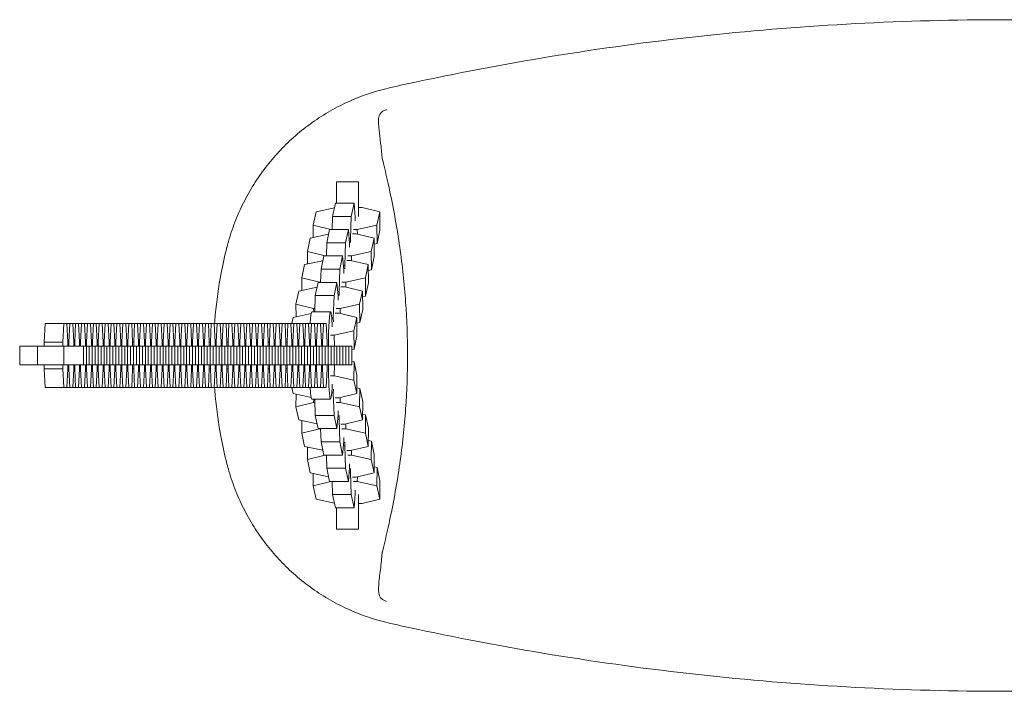
# Model space of a CAD drawing. Units: millimetres. Extents: x -1023 to 1023, y -4820 to 4820.
# Drawn here: x -315 to 0, y -107 to 107 of the extents above; entities that cross this region are included whole.
import ezdxf

# ---------------------------------------------------------------- set-up
doc = ezdxf.new("R2010")
doc.units = ezdxf.units.MM
doc.header["$LTSCALE"] = 20
doc.layers.add('2d', color=230, linetype='Continuous')

msp = doc.modelspace()

# ---------------------------------------------------------------- linework, layer by layer
at = {"layer": '2d', "lineweight": 0}
for p, q in [((-213.5, 55.5), (-213.5, 48.71)), ((-213.5, 55.5), (-206.5, 55.5)), ((-206.5, 44.48), (-206.5, 55.5)), ((-214.81, 44.48), (-213.89, 48.71)), ((-213.89, 48.71), (-207.9, 48.71)), ((-208.82, 44.48), (-207.9, 48.71)), ((-207.9, 48.71), (-207.53, 44.26)), ((-206.5, 47.29), (-205.38, 47.29)), ((-205.38, 47.29), (-199.71, 45.93)), ((-221, 41.69), (-220.08, 45.93)), ((-220.08, 45.93), (-214.22, 47.2)), ((-214.95, 40.27), (-214.81, 44.48)), ((-214.81, 44.48), (-208.82, 44.48)), ((-209.05, 37.3), (-208.82, 44.48)), ((-207.53, 44.26), (-207.52, 43.07)), ((-199.71, 45.93), (-200.63, 41.69)), ((-199.64, 40.08), (-199.71, 45.93)), ((-215.33, 40.33), (-221, 41.69)), ((-220.95, 37.69), (-221, 41.69)), ((-200.63, 41.69), (-206.89, 40.33)), ((-200.56, 35.85), (-200.63, 41.69)), ((-221.92, 37.48), (-216.06, 38.76)), ((-216.65, 36.04), (-215.73, 40.27)), ((-215.73, 40.27), (-209.74, 40.27)), ((-215.33, 40.27), (-215.33, 40.33)), ((-214.94, 40.33), (-215.33, 40.33)), ((-210.66, 36.04), (-209.74, 40.27)), ((-209.74, 40.27), (-209.37, 35.82)), ((-208.44, 38.85), (-207.21, 38.85)), ((-206.89, 40.33), (-208.12, 40.33)), ((-207.21, 38.85), (-201.54, 37.48)), ((-206.87, 38.76), (-206.89, 40.33)), ((-199.64, 40.08), (-200.56, 35.85)), ((-222.84, 33.25), (-221.92, 37.48)), ((-216.78, 31.83), (-216.65, 36.04)), ((-216.65, 36.04), (-210.66, 36.04)), ((-210.88, 28.86), (-210.66, 36.04)), ((-209.49, 37.3), (-209.05, 37.3)), ((-209.37, 35.82), (-209.36, 34.62)), ((-209.03, 36.11), (-209.05, 37.3)), ((-201.54, 37.48), (-202.46, 33.25)), ((-201.47, 31.64), (-201.54, 37.48)), ((-200.56, 35.85), (-201.52, 35.64)), ((-217.17, 31.88), (-222.84, 33.25)), ((-222.79, 29.25), (-222.84, 33.25)), ((-218.48, 27.59), (-217.56, 31.83)), ((-217.56, 31.83), (-211.57, 31.83)), ((-217.17, 31.83), (-217.17, 31.88)), ((-216.78, 31.88), (-217.17, 31.88)), ((-212.49, 27.59), (-211.57, 31.83)), ((-211.57, 31.83), (-211.21, 27.37)), ((-208.73, 31.88), (-209.95, 31.88)), ((-202.46, 33.25), (-208.73, 31.88)), ((-208.71, 30.32), (-208.73, 31.88)), ((-202.39, 27.41), (-202.46, 33.25)), ((-201.47, 31.64), (-202.39, 27.41)), ((-224.67, 24.8), (-223.75, 29.04)), ((-223.75, 29.04), (-217.89, 30.31)), ((-211.33, 28.86), (-210.88, 28.86)), ((-210.87, 27.66), (-210.88, 28.86)), ((-210.27, 30.4), (-209.05, 30.4)), ((-209.05, 30.4), (-203.38, 29.04)), ((-203.38, 29.04), (-204.3, 24.8)), ((-203.31, 23.2), (-203.38, 29.04)), ((-218.62, 23.38), (-218.48, 27.59)), ((-218.48, 27.59), (-212.49, 27.59)), ((-212.72, 20.41), (-212.49, 27.59)), ((-211.21, 27.37), (-211.19, 26.18)), ((-202.39, 27.41), (-203.36, 27.2)), ((-219, 23.44), (-224.67, 24.8)), ((-224.63, 20.8), (-224.67, 24.8)), ((-220.32, 19.15), (-219.4, 23.38)), ((-219.4, 23.38), (-213.41, 23.38)), ((-219, 23.38), (-219, 23.44)), ((-218.62, 23.44), (-219, 23.44)), ((-214.33, 19.15), (-213.41, 23.38)), ((-213.41, 23.38), (-213.04, 18.93)), ((-210.56, 23.44), (-211.79, 23.44)), ((-204.3, 24.8), (-210.56, 23.44)), ((-210.55, 21.87), (-210.56, 23.44)), ((-204.23, 18.96), (-204.3, 24.8)), ((-203.31, 23.2), (-204.23, 18.96)), ((-226.51, 16.36), (-225.59, 20.59)), ((-225.59, 20.59), (-219.73, 21.87)), ((-220.48, 14), (-220.32, 19.15)), ((-220.32, 19.15), (-214.33, 19.15)), ((-214.56, 11.97), (-214.33, 19.15)), ((-213.16, 20.41), (-212.72, 20.41)), ((-213.04, 18.93), (-213.03, 17.73)), ((-212.71, 19.22), (-212.72, 20.41)), ((-212.11, 21.96), (-210.89, 21.96)), ((-210.89, 21.96), (-205.22, 20.59)), ((-205.22, 20.59), (-206.14, 16.36)), ((-205.15, 14.75), (-205.22, 20.59)), ((-204.23, 18.96), (-205.19, 18.75)), ((-220.84, 15), (-226.51, 16.36)), ((-226.46, 12.36), (-226.51, 16.36)), ((-206.14, 16.36), (-212.4, 15)), ((-206.07, 10.52), (-206.14, 16.36)), ((-227.43, 12.15), (-221.64, 13.41)), ((-221.44, 14), (-215.44, 14)), ((-220.83, 14), (-220.84, 15)), ((-220.45, 15), (-220.84, 15)), ((-213.95, 13.51), (-212.72, 13.51)), ((-212.4, 15), (-213.62, 15)), ((-212.72, 13.51), (-207.05, 12.15)), ((-212.38, 13.43), (-212.4, 15)), ((-205.15, 14.75), (-206.07, 10.52)), ((-307.01, 4.22), (-306.7, 10.2)), ((-306.7, 10.2), (-216.79, 10.2)), ((-301.01, 4.22), (-300.71, 10.2)), ((-299.76, 10.2), (-299.46, 4.22)), ((-299.13, 4.22), (-298.82, 10.2)), ((-297.88, 10.2), (-297.57, 4.22)), ((-297.24, 4.22), (-296.94, 10.2)), ((-295.99, 10.2), (-295.69, 4.22)), ((-295.36, 4.22), (-295.05, 10.2)), ((-294.11, 10.2), (-293.8, 4.22)), ((-293.47, 4.22), (-293.17, 10.2)), ((-292.22, 10.2), (-291.92, 4.22)), ((-291.58, 4.22), (-291.28, 10.2)), ((-290.33, 10.2), (-290.03, 4.22)), ((-289.7, 4.22), (-289.39, 10.2)), ((-288.45, 10.2), (-288.14, 4.22)), ((-287.81, 4.22), (-287.51, 10.2)), ((-286.56, 10.2), (-286.26, 4.22)), ((-285.93, 4.22), (-285.62, 10.2)), ((-284.68, 10.2), (-284.37, 4.22)), ((-284.04, 4.22), (-283.74, 10.2)), ((-282.79, 10.2), (-282.49, 4.22)), ((-282.16, 4.22), (-281.85, 10.2)), ((-280.91, 10.2), (-280.6, 4.22)), ((-280.27, 4.22), (-279.97, 10.2)), ((-279.02, 10.2), (-278.72, 4.22)), ((-278.39, 4.22), (-278.08, 10.2)), ((-277.14, 10.2), (-276.83, 4.22)), ((-276.5, 4.22), (-276.19, 10.2)), ((-275.25, 10.2), (-274.95, 4.22)), ((-274.61, 4.22), (-274.31, 10.2)), ((-273.36, 10.2), (-273.06, 4.22)), ((-272.73, 4.22), (-272.42, 10.2)), ((-271.48, 10.2), (-271.17, 4.22)), ((-270.84, 4.22), (-270.54, 10.2)), ((-269.59, 10.2), (-269.29, 4.22)), ((-268.96, 4.22), (-268.65, 10.2)), ((-267.71, 10.2), (-267.4, 4.22)), ((-267.07, 4.22), (-266.77, 10.2)), ((-265.82, 10.2), (-265.52, 4.22)), ((-265.19, 4.22), (-264.88, 10.2)), ((-263.94, 10.2), (-263.63, 4.22)), ((-263.3, 4.22), (-263, 10.2)), ((-262.05, 10.2), (-261.75, 4.22)), ((-261.41, 4.22), (-261.11, 10.2)), ((-260.16, 10.2), (-259.86, 4.22)), ((-259.53, 4.22), (-259.22, 10.2)), ((-258.28, 10.2), (-257.97, 4.22)), ((-257.64, 4.22), (-257.34, 10.2)), ((-256.39, 10.2), (-256.09, 4.22)), ((-255.76, 4.22), (-255.45, 10.2)), ((-254.51, 10.2), (-254.2, 4.22)), ((-253.87, 4.22), (-253.57, 10.2)), ((-252.62, 10.2), (-252.32, 4.22)), ((-251.99, 4.22), (-251.68, 10.2)), ((-250.74, 10.2), (-250.43, 4.22)), ((-250.1, 4.22), (-249.8, 10.2)), ((-248.85, 10.2), (-248.55, 4.22)), ((-248.21, 4.22), (-247.91, 10.2)), ((-246.96, 10.2), (-246.66, 4.22)), ((-246.33, 4.22), (-246.02, 10.2)), ((-245.08, 10.2), (-244.77, 4.22)), ((-244.44, 4.22), (-244.14, 10.2)), ((-243.19, 10.2), (-242.89, 4.22)), ((-242.56, 4.22), (-242.25, 10.2)), ((-241.31, 10.2), (-241, 4.22)), ((-240.67, 4.22), (-240.37, 10.2)), ((-239.42, 10.2), (-239.12, 4.22)), ((-238.79, 4.22), (-238.48, 10.2)), ((-237.54, 10.2), (-237.23, 4.22)), ((-236.9, 4.22), (-236.6, 10.2)), ((-235.65, 10.2), (-235.35, 4.22)), ((-235.01, 4.22), (-234.71, 10.2)), ((-233.76, 10.2), (-233.46, 4.22)), ((-233.13, 4.22), (-232.82, 10.2)), ((-231.88, 10.2), (-231.57, 4.22)), ((-231.24, 4.22), (-230.94, 10.2)), ((-229.99, 10.2), (-229.69, 4.22)), ((-229.36, 4.22), (-229.05, 10.2)), ((-228.11, 10.2), (-227.8, 4.22)), ((-227.85, 10.2), (-227.43, 12.15)), ((-227.47, 4.22), (-227.17, 10.2)), ((-226.22, 10.2), (-225.92, 4.22)), ((-225.59, 4.22), (-225.28, 10.2)), ((-224.34, 10.2), (-224.03, 4.22)), ((-223.7, 4.22), (-223.4, 10.2)), ((-222.45, 10.2), (-222.15, 4.22)), ((-221.82, 4.22), (-221.51, 10.2)), ((-220.57, 10.2), (-220.26, 4.22)), ((-219.93, 4.22), (-219.63, 10.2)), ((-218.68, 10.2), (-218.38, 4.22)), ((-218.04, 4.22), (-217.74, 10.2)), ((-216.79, 10.2), (-216.49, 4.22)), ((-215.07, 11.97), (-214.56, 11.97)), ((-214.54, 10.77), (-214.56, 11.97)), ((-207.05, 12.15), (-207.97, 7.92)), ((-206.98, 6.31), (-207.05, 12.15)), ((-206.07, 10.52), (-207.03, 10.31)), ((-214.24, 6.55), (-215.46, 6.55)), ((-207.97, 7.92), (-214.24, 6.55)), ((-214.19, 3), (-214.24, 6.55)), ((-207.9, 2.07), (-207.97, 7.92)), ((-206.98, 6.31), (-207.9, 2.07)), ((-307.01, 4.22), (-301.01, 4.22)), ((-307.01, 3), (-307.01, 4.22)), ((-301.01, 3), (-301.01, 4.22)), ((-299.46, 4.22), (-299.13, 4.22)), ((-299.46, 4.22), (-299.46, 3)), ((-299.13, 3), (-299.13, 4.22)), ((-297.57, 4.22), (-297.24, 4.22)), ((-297.57, 4.22), (-297.57, 3)), ((-297.24, 3), (-297.24, 4.22)), ((-295.69, 4.22), (-295.69, 3)), ((-295.69, 4.22), (-295.36, 4.22)), ((-295.36, 3), (-295.36, 4.22)), ((-293.8, 4.22), (-293.8, 3)), ((-293.8, 4.22), (-293.47, 4.22)), ((-293.47, 3), (-293.47, 4.22)), ((-291.92, 4.22), (-291.58, 4.22)), ((-291.92, 4.22), (-291.92, 3)), ((-291.58, 3), (-291.58, 4.22)), ((-290.03, 4.22), (-289.7, 4.22)), ((-290.03, 4.22), (-290.03, 3)), ((-289.7, 3), (-289.7, 4.22)), ((-288.14, 4.22), (-287.81, 4.22)), ((-288.14, 4.22), (-288.14, 3)), ((-287.81, 3), (-287.81, 4.22)), ((-286.26, 4.22), (-286.26, 3)), ((-286.26, 4.22), (-285.93, 4.22)), ((-285.93, 3), (-285.93, 4.22)), ((-284.37, 4.22), (-284.37, 3)), ((-284.37, 4.22), (-284.04, 4.22)), ((-284.04, 3), (-284.04, 4.22)), ((-282.49, 4.22), (-282.49, 3)), ((-282.49, 4.22), (-282.16, 4.22)), ((-282.16, 3), (-282.16, 4.22)), ((-280.6, 4.22), (-280.6, 3)), ((-280.6, 4.22), (-280.27, 4.22)), ((-280.27, 3), (-280.27, 4.22)), ((-278.72, 4.22), (-278.72, 3)), ((-278.72, 4.22), (-278.39, 4.22)), ((-278.39, 3), (-278.39, 4.22)), ((-276.83, 4.22), (-276.83, 3)), ((-276.83, 4.22), (-276.5, 4.22)), ((-276.5, 3), (-276.5, 4.22)), ((-274.95, 4.22), (-274.61, 4.22)), ((-274.95, 4.22), (-274.95, 3)), ((-274.61, 3), (-274.61, 4.22)), ((-273.06, 4.22), (-272.73, 4.22)), ((-273.06, 4.22), (-273.06, 3)), ((-272.73, 3), (-272.73, 4.22)), ((-271.17, 4.22), (-271.17, 3)), ((-271.17, 4.22), (-270.84, 4.22)), ((-270.84, 3), (-270.84, 4.22)), ((-269.29, 4.22), (-269.29, 3)), ((-269.29, 4.22), (-268.96, 4.22)), ((-268.96, 3), (-268.96, 4.22)), ((-267.4, 4.22), (-267.4, 3)), ((-267.4, 4.22), (-267.07, 4.22)), ((-267.07, 3), (-267.07, 4.22)), ((-265.52, 4.22), (-265.52, 3)), ((-265.52, 4.22), (-265.19, 4.22)), ((-265.19, 3), (-265.19, 4.22)), ((-263.63, 4.22), (-263.63, 3)), ((-263.63, 4.22), (-263.3, 4.22)), ((-263.3, 3), (-263.3, 4.22)), ((-261.75, 4.22), (-261.75, 3)), ((-261.75, 4.22), (-261.41, 4.22)), ((-261.41, 3), (-261.41, 4.22)), ((-259.86, 4.22), (-259.86, 3)), ((-259.86, 4.22), (-259.53, 4.22)), ((-259.53, 3), (-259.53, 4.22)), ((-257.97, 4.22), (-257.97, 3)), ((-257.97, 4.22), (-257.64, 4.22)), ((-257.64, 3), (-257.64, 4.22)), ((-256.09, 4.22), (-256.09, 3)), ((-256.09, 4.22), (-255.76, 4.22)), ((-255.76, 3), (-255.76, 4.22)), ((-254.2, 4.22), (-254.2, 3)), ((-254.2, 4.22), (-253.87, 4.22)), ((-253.87, 3), (-253.87, 4.22)), ((-252.32, 4.22), (-252.32, 3)), ((-252.32, 4.22), (-251.99, 4.22)), ((-251.99, 3), (-251.99, 4.22)), ((-250.43, 4.22), (-250.43, 3)), ((-250.43, 4.22), (-250.1, 4.22)), ((-250.1, 3), (-250.1, 4.22)), ((-248.55, 4.22), (-248.55, 3)), ((-248.55, 4.22), (-248.21, 4.22)), ((-248.21, 3), (-248.21, 4.22)), ((-246.66, 4.22), (-246.66, 3)), ((-246.66, 4.22), (-246.33, 4.22)), ((-246.33, 3), (-246.33, 4.22)), ((-244.77, 4.22), (-244.77, 3)), ((-244.77, 4.22), (-244.44, 4.22)), ((-244.44, 3), (-244.44, 4.22)), ((-242.89, 4.22), (-242.89, 3)), ((-242.89, 4.22), (-242.56, 4.22)), ((-242.56, 3), (-242.56, 4.22)), ((-241, 4.22), (-241, 3)), ((-241, 4.22), (-240.67, 4.22)), ((-240.67, 3), (-240.67, 4.22)), ((-239.12, 4.22), (-239.12, 3)), ((-239.12, 4.22), (-238.79, 4.22)), ((-238.79, 3), (-238.79, 4.22)), ((-237.23, 4.22), (-237.23, 3)), ((-237.23, 4.22), (-236.9, 4.22)), ((-236.9, 3), (-236.9, 4.22)), ((-235.35, 4.22), (-235.35, 3)), ((-235.35, 4.22), (-235.01, 4.22)), ((-235.01, 3), (-235.01, 4.22)), ((-233.46, 4.22), (-233.46, 3)), ((-233.46, 4.22), (-233.13, 4.22)), ((-233.13, 3), (-233.13, 4.22)), ((-231.57, 4.22), (-231.57, 3)), ((-231.57, 4.22), (-231.24, 4.22)), ((-231.24, 3), (-231.24, 4.22)), ((-229.69, 4.22), (-229.69, 3)), ((-229.69, 4.22), (-229.36, 4.22)), ((-229.36, 3), (-229.36, 4.22)), ((-227.8, 4.22), (-227.8, 3)), ((-227.8, 4.22), (-227.47, 4.22)), ((-227.47, 3), (-227.47, 4.22)), ((-225.92, 4.22), (-225.92, 3)), ((-225.92, 4.22), (-225.59, 4.22)), ((-225.59, 3), (-225.59, 4.22)), ((-224.03, 4.22), (-224.03, 3)), ((-224.03, 4.22), (-223.7, 4.22)), ((-223.7, 3), (-223.7, 4.22)), ((-222.15, 4.22), (-222.15, 3)), ((-222.15, 4.22), (-221.82, 4.22)), ((-221.82, 3), (-221.82, 4.22)), ((-220.26, 4.22), (-220.26, 3)), ((-220.26, 4.22), (-219.93, 4.22)), ((-219.93, 3), (-219.93, 4.22)), ((-218.38, 4.22), (-218.38, 3)), ((-218.38, 4.22), (-218.04, 4.22)), ((-218.04, 3), (-218.04, 4.22)), ((-216.49, 4.22), (-216.49, 3)), ((-208.66, 3), (-314.83, 3)), ((-314.83, -3), (-314.83, 3)), ((-309.17, -3), (-309.17, 3)), ((-300.73, -3), (-300.73, 3)), ((-294.46, -3), (-294.46, 3)), ((-293.52, -3), (-293.52, 3)), ((-292.58, -3), (-292.58, 3)), ((-291.63, -3), (-291.63, 3)), ((-290.69, -3), (-290.69, 3)), ((-289.74, -3), (-289.74, 3)), ((-288.8, -3), (-288.8, 3)), ((-287.86, -3), (-287.86, 3)), ((-286.92, -3), (-286.92, 3)), ((-285.97, -3), (-285.97, 3)), ((-285.03, -3), (-285.03, 3)), ((-284.09, -3), (-284.09, 3)), ((-283.15, -3), (-283.15, 3)), ((-282.2, -3), (-282.2, 3)), ((-281.26, -3), (-281.26, 3)), ((-280.32, -3), (-280.32, 3)), ((-279.38, -3), (-279.38, 3)), ((-278.43, -3), (-278.43, 3)), ((-277.49, -3), (-277.49, 3)), ((-276.54, -3), (-276.54, 3)), ((-275.6, -3), (-275.6, 3)), ((-274.66, -3), (-274.66, 3)), ((-273.72, -3), (-273.72, 3)), ((-272.77, -3), (-272.77, 3)), ((-271.83, -3), (-271.83, 3)), ((-270.89, -3), (-270.89, 3)), ((-269.95, -3), (-269.95, 3)), ((-269, -3), (-269, 3)), ((-268.06, -3), (-268.06, 3)), ((-267.12, -3), (-267.12, 3)), ((-266.18, -3), (-266.18, 3)), ((-265.23, -3), (-265.23, 3)), ((-264.29, -3), (-264.29, 3)), ((-263.34, -3), (-263.34, 3)), ((-262.4, -3), (-262.4, 3)), ((-261.46, -3), (-261.46, 3)), ((-260.52, -3), (-260.52, 3)), ((-259.57, -3), (-259.57, 3)), ((-258.63, -3), (-258.63, 3)), ((-257.69, -3), (-257.69, 3)), ((-256.75, -3), (-256.75, 3)), ((-255.8, -3), (-255.8, 3)), ((-254.86, -3), (-254.86, 3)), ((-253.92, -3), (-253.92, 3)), ((-252.98, -3), (-252.98, 3)), ((-252.03, -3), (-252.03, 3)), ((-251.09, -3), (-251.09, 3)), ((-250.15, -3), (-250.15, 3)), ((-249.2, -3), (-249.2, 3)), ((-248.26, -3), (-248.26, 3)), ((-247.32, -3), (-247.32, 3)), ((-246.37, -3), (-246.37, 3)), ((-245.43, -3), (-245.43, 3)), ((-244.49, -3), (-244.49, 3)), ((-243.55, -3), (-243.55, 3)), ((-242.6, -3), (-242.6, 3)), ((-241.66, -3), (-241.66, 3)), ((-240.72, -3), (-240.72, 3)), ((-239.78, -3), (-239.78, 3)), ((-238.83, -3), (-238.83, 3)), ((-237.89, -3), (-237.89, 3)), ((-236.95, -3), (-236.95, 3)), ((-236.01, -3), (-236.01, 3)), ((-235.06, -3), (-235.06, 3)), ((-234.12, -3), (-234.12, 3)), ((-233.17, -3), (-233.17, 3)), ((-232.23, -3), (-232.23, 3)), ((-231.29, -3), (-231.29, 3)), ((-230.35, -3), (-230.35, 3)), ((-229.4, -3), (-229.4, 3)), ((-228.46, -3), (-228.46, 3)), ((-227.52, -3), (-227.52, 3)), ((-226.58, -3), (-226.58, 3)), ((-225.63, -3), (-225.63, 3)), ((-224.69, -3), (-224.69, 3)), ((-223.75, -3), (-223.75, 3)), ((-222.81, -3), (-222.81, 3)), ((-221.86, -3), (-221.86, 3)), ((-220.92, -3), (-220.92, 3)), ((-219.97, -3), (-219.97, 3)), ((-219.03, -3), (-219.03, 3)), ((-218.09, -3), (-218.09, 3)), ((-217.15, -3), (-217.15, 3)), ((-216.2, -3), (-216.2, 3)), ((-215.26, -3), (-215.26, 3)), ((-214.32, -3), (-214.32, 3)), ((-213.38, -3), (-213.38, 3)), ((-212.43, -3), (-212.43, 3)), ((-211.49, -3), (-211.49, 3)), ((-210.55, -3), (-210.55, 3)), ((-209.61, -3), (-209.61, 3)), ((-208.66, -3), (-208.66, 3)), ((-207.9, 2.07), (-208.66, 1.91)), ((-208.66, -3), (-314.83, -3)), ((-307.01, -4.22), (-307.01, -3)), ((-301.01, -4.22), (-301.01, -3)), ((-299.46, -3), (-299.46, -4.22)), ((-299.13, -4.22), (-299.13, -3)), ((-297.57, -3), (-297.57, -4.22)), ((-297.24, -4.22), (-297.24, -3)), ((-295.69, -3), (-295.69, -4.22)), ((-295.36, -4.22), (-295.36, -3)), ((-293.8, -3), (-293.8, -4.22)), ((-293.47, -4.22), (-293.47, -3)), ((-291.92, -3), (-291.92, -4.22)), ((-291.58, -4.22), (-291.58, -3)), ((-290.03, -3), (-290.03, -4.22)), ((-289.7, -4.22), (-289.7, -3)), ((-288.14, -3), (-288.14, -4.22)), ((-287.81, -4.22), (-287.81, -3)), ((-286.26, -3), (-286.26, -4.22)), ((-285.93, -4.22), (-285.93, -3)), ((-284.37, -3), (-284.37, -4.22)), ((-284.04, -4.22), (-284.04, -3)), ((-282.49, -3), (-282.49, -4.22)), ((-282.16, -4.22), (-282.16, -3)), ((-280.6, -3), (-280.6, -4.22)), ((-280.27, -4.22), (-280.27, -3)), ((-278.72, -3), (-278.72, -4.22)), ((-278.39, -4.22), (-278.39, -3)), ((-276.83, -3), (-276.83, -4.22)), ((-276.5, -4.22), (-276.5, -3)), ((-274.95, -3), (-274.95, -4.22)), ((-274.61, -4.22), (-274.61, -3)), ((-273.06, -3), (-273.06, -4.22)), ((-272.73, -4.22), (-272.73, -3)), ((-271.17, -3), (-271.17, -4.22)), ((-270.84, -4.22), (-270.84, -3)), ((-269.29, -3), (-269.29, -4.22)), ((-268.96, -4.22), (-268.96, -3)), ((-267.4, -3), (-267.4, -4.22)), ((-267.07, -4.22), (-267.07, -3)), ((-265.52, -3), (-265.52, -4.22)), ((-265.19, -4.22), (-265.19, -3)), ((-263.63, -3), (-263.63, -4.22)), ((-263.3, -4.22), (-263.3, -3)), ((-261.75, -3), (-261.75, -4.22)), ((-261.41, -4.22), (-261.41, -3)), ((-259.86, -3), (-259.86, -4.22)), ((-259.53, -4.22), (-259.53, -3)), ((-257.97, -3), (-257.97, -4.22)), ((-257.64, -4.22), (-257.64, -3)), ((-256.09, -3), (-256.09, -4.22)), ((-255.76, -4.22), (-255.76, -3)), ((-254.2, -3), (-254.2, -4.22)), ((-253.87, -4.22), (-253.87, -3)), ((-252.32, -3), (-252.32, -4.22)), ((-251.99, -4.22), (-251.99, -3)), ((-250.43, -3), (-250.43, -4.22)), ((-250.1, -4.22), (-250.1, -3)), ((-248.55, -3), (-248.55, -4.22)), ((-248.21, -4.22), (-248.21, -3)), ((-246.66, -3), (-246.66, -4.22)), ((-246.33, -4.22), (-246.33, -3)), ((-244.77, -3), (-244.77, -4.22)), ((-244.44, -4.22), (-244.44, -3)), ((-242.89, -3), (-242.89, -4.22)), ((-242.56, -4.22), (-242.56, -3)), ((-241, -3), (-241, -4.22)), ((-240.67, -4.22), (-240.67, -3)), ((-239.12, -3), (-239.12, -4.22)), ((-238.79, -4.22), (-238.79, -3)), ((-237.23, -3), (-237.23, -4.22)), ((-236.9, -4.22), (-236.9, -3)), ((-235.35, -3), (-235.35, -4.22)), ((-235.01, -4.22), (-235.01, -3)), ((-233.46, -3), (-233.46, -4.22)), ((-233.13, -4.22), (-233.13, -3)), ((-231.57, -3), (-231.57, -4.22)), ((-231.24, -4.22), (-231.24, -3)), ((-229.69, -3), (-229.69, -4.22)), ((-229.36, -4.22), (-229.36, -3)), ((-227.8, -3), (-227.8, -4.22)), ((-227.47, -4.22), (-227.47, -3)), ((-225.92, -3), (-225.92, -4.22)), ((-225.59, -4.22), (-225.59, -3)), ((-224.03, -3), (-224.03, -4.22)), ((-223.7, -4.22), (-223.7, -3)), ((-222.15, -3), (-222.15, -4.22)), ((-221.82, -4.22), (-221.82, -3)), ((-220.26, -3), (-220.26, -4.22)), ((-219.93, -4.22), (-219.93, -3)), ((-218.38, -3), (-218.38, -4.22)), ((-218.04, -4.22), (-218.04, -3)), ((-216.49, -3), (-216.49, -4.22)), ((-214.24, -6.55), (-214.19, -3)), ((-207.9, -2.07), (-208.66, -1.91)), ((-207.97, -7.92), (-207.9, -2.07)), ((-206.98, -6.31), (-207.9, -2.07)), ((-307.01, -4.22), (-301.01, -4.22)), ((-306.7, -10.2), (-307.01, -4.22)), ((-300.71, -10.2), (-301.01, -4.22)), ((-299.46, -4.22), (-299.76, -10.2)), ((-299.46, -4.22), (-299.13, -4.22)), ((-298.82, -10.2), (-299.13, -4.22)), ((-297.57, -4.22), (-297.88, -10.2)), ((-297.57, -4.22), (-297.24, -4.22)), ((-296.94, -10.2), (-297.24, -4.22)), ((-295.69, -4.22), (-295.99, -10.2)), ((-295.69, -4.22), (-295.36, -4.22)), ((-295.05, -10.2), (-295.36, -4.22)), ((-293.8, -4.22), (-294.11, -10.2)), ((-293.8, -4.22), (-293.47, -4.22)), ((-293.17, -10.2), (-293.47, -4.22)), ((-291.92, -4.22), (-292.22, -10.2)), ((-291.92, -4.22), (-291.58, -4.22)), ((-291.28, -10.2), (-291.58, -4.22)), ((-290.03, -4.22), (-290.33, -10.2)), ((-290.03, -4.22), (-289.7, -4.22)), ((-289.39, -10.2), (-289.7, -4.22)), ((-288.14, -4.22), (-288.45, -10.2)), ((-288.14, -4.22), (-287.81, -4.22)), ((-287.51, -10.2), (-287.81, -4.22)), ((-286.26, -4.22), (-286.56, -10.2)), ((-286.26, -4.22), (-285.93, -4.22)), ((-285.62, -10.2), (-285.93, -4.22)), ((-284.37, -4.22), (-284.68, -10.2)), ((-284.37, -4.22), (-284.04, -4.22)), ((-283.74, -10.2), (-284.04, -4.22)), ((-282.49, -4.22), (-282.79, -10.2)), ((-282.49, -4.22), (-282.16, -4.22)), ((-281.85, -10.2), (-282.16, -4.22)), ((-280.6, -4.22), (-280.91, -10.2)), ((-280.6, -4.22), (-280.27, -4.22)), ((-279.97, -10.2), (-280.27, -4.22)), ((-278.72, -4.22), (-279.02, -10.2)), ((-278.72, -4.22), (-278.39, -4.22)), ((-278.08, -10.2), (-278.39, -4.22)), ((-276.83, -4.22), (-277.14, -10.2)), ((-276.83, -4.22), (-276.5, -4.22)), ((-276.19, -10.2), (-276.5, -4.22)), ((-274.95, -4.22), (-275.25, -10.2)), ((-274.95, -4.22), (-274.61, -4.22)), ((-274.31, -10.2), (-274.61, -4.22)), ((-273.06, -4.22), (-273.36, -10.2)), ((-273.06, -4.22), (-272.73, -4.22)), ((-272.42, -10.2), (-272.73, -4.22)), ((-271.17, -4.22), (-271.48, -10.2)), ((-271.17, -4.22), (-270.84, -4.22)), ((-270.54, -10.2), (-270.84, -4.22)), ((-269.29, -4.22), (-269.59, -10.2)), ((-269.29, -4.22), (-268.96, -4.22)), ((-268.65, -10.2), (-268.96, -4.22)), ((-267.4, -4.22), (-267.71, -10.2)), ((-267.4, -4.22), (-267.07, -4.22)), ((-266.77, -10.2), (-267.07, -4.22)), ((-265.52, -4.22), (-265.82, -10.2)), ((-265.52, -4.22), (-265.19, -4.22)), ((-264.88, -10.2), (-265.19, -4.22)), ((-263.63, -4.22), (-263.94, -10.2)), ((-263.63, -4.22), (-263.3, -4.22)), ((-263, -10.2), (-263.3, -4.22)), ((-261.75, -4.22), (-262.05, -10.2)), ((-261.75, -4.22), (-261.41, -4.22)), ((-261.11, -10.2), (-261.41, -4.22)), ((-259.86, -4.22), (-260.16, -10.2)), ((-259.86, -4.22), (-259.53, -4.22)), ((-259.22, -10.2), (-259.53, -4.22)), ((-257.97, -4.22), (-258.28, -10.2)), ((-257.97, -4.22), (-257.64, -4.22)), ((-257.34, -10.2), (-257.64, -4.22)), ((-256.09, -4.22), (-256.39, -10.2)), ((-256.09, -4.22), (-255.76, -4.22)), ((-255.45, -10.2), (-255.76, -4.22)), ((-254.2, -4.22), (-254.51, -10.2)), ((-254.2, -4.22), (-253.87, -4.22)), ((-253.57, -10.2), (-253.87, -4.22)), ((-252.32, -4.22), (-252.62, -10.2)), ((-252.32, -4.22), (-251.99, -4.22)), ((-251.68, -10.2), (-251.99, -4.22)), ((-250.43, -4.22), (-250.74, -10.2)), ((-250.43, -4.22), (-250.1, -4.22)), ((-249.8, -10.2), (-250.1, -4.22)), ((-248.55, -4.22), (-248.85, -10.2)), ((-248.55, -4.22), (-248.21, -4.22)), ((-247.91, -10.2), (-248.21, -4.22)), ((-246.66, -4.22), (-246.96, -10.2)), ((-246.66, -4.22), (-246.33, -4.22)), ((-246.02, -10.2), (-246.33, -4.22)), ((-244.77, -4.22), (-245.08, -10.2)), ((-244.77, -4.22), (-244.44, -4.22)), ((-244.14, -10.2), (-244.44, -4.22)), ((-242.89, -4.22), (-243.19, -10.2)), ((-242.89, -4.22), (-242.56, -4.22)), ((-242.25, -10.2), (-242.56, -4.22)), ((-241, -4.22), (-241.31, -10.2)), ((-241, -4.22), (-240.67, -4.22)), ((-240.37, -10.2), (-240.67, -4.22)), ((-239.12, -4.22), (-239.42, -10.2)), ((-239.12, -4.22), (-238.79, -4.22)), ((-238.48, -10.2), (-238.79, -4.22)), ((-237.23, -4.22), (-237.54, -10.2)), ((-237.23, -4.22), (-236.9, -4.22)), ((-236.6, -10.2), (-236.9, -4.22)), ((-235.35, -4.22), (-235.65, -10.2)), ((-235.35, -4.22), (-235.01, -4.22)), ((-234.71, -10.2), (-235.01, -4.22)), ((-233.46, -4.22), (-233.76, -10.2)), ((-233.46, -4.22), (-233.13, -4.22)), ((-232.82, -10.2), (-233.13, -4.22)), ((-231.57, -4.22), (-231.88, -10.2)), ((-231.57, -4.22), (-231.24, -4.22)), ((-230.94, -10.2), (-231.24, -4.22)), ((-229.69, -4.22), (-229.99, -10.2)), ((-229.69, -4.22), (-229.36, -4.22)), ((-229.05, -10.2), (-229.36, -4.22)), ((-227.8, -4.22), (-228.11, -10.2)), ((-227.8, -4.22), (-227.47, -4.22)), ((-227.17, -10.2), (-227.47, -4.22)), ((-225.92, -4.22), (-226.22, -10.2)), ((-225.92, -4.22), (-225.59, -4.22)), ((-225.28, -10.2), (-225.59, -4.22)), ((-224.03, -4.22), (-224.34, -10.2)), ((-224.03, -4.22), (-223.7, -4.22)), ((-223.4, -10.2), (-223.7, -4.22)), ((-222.15, -4.22), (-222.45, -10.2)), ((-222.15, -4.22), (-221.82, -4.22)), ((-221.51, -10.2), (-221.82, -4.22)), ((-220.26, -4.22), (-220.57, -10.2)), ((-220.26, -4.22), (-219.93, -4.22)), ((-219.63, -10.2), (-219.93, -4.22)), ((-218.38, -4.22), (-218.68, -10.2)), ((-218.38, -4.22), (-218.04, -4.22)), ((-217.74, -10.2), (-218.04, -4.22)), ((-216.49, -4.22), (-216.79, -10.2)), ((-214.24, -6.55), (-215.46, -6.55)), ((-207.97, -7.92), (-214.24, -6.55)), ((-207.05, -12.15), (-207.97, -7.92)), ((-207.05, -12.15), (-206.98, -6.31)), ((-306.7, -10.2), (-216.79, -10.2)), ((-227.85, -10.2), (-227.43, -12.15)), ((-227.43, -12.15), (-221.64, -13.41)), ((-226.51, -16.36), (-226.46, -12.36)), ((-215.07, -11.97), (-214.56, -11.97)), ((-214.56, -11.97), (-214.54, -10.77)), ((-214.33, -19.15), (-214.56, -11.97)), ((-212.72, -13.51), (-207.05, -12.15)), ((-206.07, -10.52), (-207.03, -10.31)), ((-206.14, -16.36), (-206.07, -10.52)), ((-205.15, -14.75), (-206.07, -10.52)), ((-220.84, -15), (-226.51, -16.36)), ((-221.44, -14), (-215.44, -14)), ((-220.84, -15), (-220.83, -14)), ((-220.45, -15), (-220.84, -15)), ((-220.32, -19.15), (-220.48, -14)), ((-213.95, -13.51), (-212.72, -13.51)), ((-212.4, -15), (-213.62, -15)), ((-212.4, -15), (-212.38, -13.43)), ((-206.14, -16.36), (-212.4, -15)), ((-205.22, -20.59), (-205.15, -14.75)), ((-226.51, -16.36), (-225.59, -20.59)), ((-213.03, -17.73), (-213.04, -18.93)), ((-205.22, -20.59), (-206.14, -16.36)), ((-204.23, -18.96), (-205.19, -18.75)), ((-225.59, -20.59), (-219.73, -21.87)), ((-224.67, -24.8), (-224.63, -20.8)), ((-220.32, -19.15), (-214.33, -19.15)), ((-219.4, -23.38), (-220.32, -19.15)), ((-213.41, -23.38), (-214.33, -19.15)), ((-213.04, -18.93), (-213.41, -23.38)), ((-213.16, -20.41), (-212.72, -20.41)), ((-212.72, -20.41), (-212.71, -19.22)), ((-212.49, -27.59), (-212.72, -20.41)), ((-212.11, -21.96), (-210.89, -21.96)), ((-210.89, -21.96), (-205.22, -20.59)), ((-210.56, -23.44), (-210.55, -21.87)), ((-204.3, -24.8), (-204.23, -18.96)), ((-203.31, -23.2), (-204.23, -18.96)), ((-219, -23.44), (-224.67, -24.8)), ((-224.67, -24.8), (-223.75, -29.04)), ((-219.4, -23.38), (-213.41, -23.38)), ((-219, -23.44), (-219, -23.38)), ((-218.62, -23.44), (-219, -23.44)), ((-218.48, -27.59), (-218.62, -23.38)), ((-210.56, -23.44), (-211.79, -23.44)), ((-204.3, -24.8), (-210.56, -23.44)), ((-203.38, -29.04), (-204.3, -24.8)), ((-203.38, -29.04), (-203.31, -23.2)), ((-218.48, -27.59), (-212.49, -27.59)), ((-217.56, -31.83), (-218.48, -27.59)), ((-211.57, -31.83), (-212.49, -27.59)), ((-211.21, -27.37), (-211.57, -31.83)), ((-211.19, -26.18), (-211.21, -27.37)), ((-210.88, -28.86), (-210.87, -27.66)), ((-202.39, -27.41), (-203.36, -27.2)), ((-202.46, -33.25), (-202.39, -27.41)), ((-201.47, -31.64), (-202.39, -27.41)), ((-223.75, -29.04), (-217.89, -30.31)), ((-222.84, -33.25), (-222.79, -29.25)), ((-211.33, -28.86), (-210.88, -28.86)), ((-210.66, -36.04), (-210.88, -28.86)), ((-210.27, -30.4), (-209.05, -30.4)), ((-209.05, -30.4), (-203.38, -29.04)), ((-208.73, -31.88), (-208.71, -30.32)), ((-217.17, -31.88), (-222.84, -33.25)), ((-222.84, -33.25), (-221.92, -37.48)), ((-217.56, -31.83), (-211.57, -31.83)), ((-217.17, -31.88), (-217.17, -31.83)), ((-216.78, -31.88), (-217.17, -31.88)), ((-216.65, -36.04), (-216.78, -31.83)), ((-208.73, -31.88), (-209.95, -31.88)), ((-209.36, -34.62), (-209.37, -35.82)), ((-202.46, -33.25), (-208.73, -31.88)), ((-201.54, -37.48), (-202.46, -33.25)), ((-201.54, -37.48), (-201.47, -31.64)), ((-221.92, -37.48), (-216.06, -38.76)), ((-221, -41.69), (-220.95, -37.69)), ((-216.65, -36.04), (-210.66, -36.04)), ((-215.73, -40.27), (-216.65, -36.04)), ((-209.74, -40.27), (-210.66, -36.04)), ((-209.37, -35.82), (-209.74, -40.27)), ((-209.49, -37.3), (-209.05, -37.3)), ((-209.05, -37.3), (-209.03, -36.11)), ((-208.82, -44.48), (-209.05, -37.3)), ((-207.21, -38.85), (-201.54, -37.48)), ((-200.56, -35.85), (-201.52, -35.64)), ((-200.63, -41.69), (-200.56, -35.85)), ((-199.64, -40.08), (-200.56, -35.85)), ((-215.33, -40.33), (-221, -41.69)), ((-215.73, -40.27), (-209.74, -40.27)), ((-215.33, -40.33), (-215.33, -40.27)), ((-214.94, -40.33), (-215.33, -40.33)), ((-214.81, -44.48), (-214.95, -40.27)), ((-208.44, -38.85), (-207.21, -38.85)), ((-206.89, -40.33), (-208.12, -40.33)), ((-206.89, -40.33), (-206.87, -38.76)), ((-200.63, -41.69), (-206.89, -40.33)), ((-199.71, -45.93), (-199.64, -40.08)), ((-221, -41.69), (-220.08, -45.93)), ((-207.52, -43.07), (-207.53, -44.26)), ((-199.71, -45.93), (-200.63, -41.69)), ((-220.08, -45.93), (-214.22, -47.2)), ((-214.81, -44.48), (-208.82, -44.48)), ((-213.89, -48.71), (-214.81, -44.48)), ((-207.9, -48.71), (-208.82, -44.48)), ((-207.53, -44.26), (-207.9, -48.71)), ((-206.5, -55.5), (-206.5, -44.48)), ((-205.38, -47.29), (-199.71, -45.93)), ((-213.89, -48.71), (-207.9, -48.71)), ((-213.5, -48.71), (-213.5, -55.5)), ((-206.5, -47.29), (-205.38, -47.29)), ((-206.5, -55.5), (-213.5, -55.5))]:
    msp.add_line(p, q, dxfattribs=at)
for centre, major_axis, start_param, end_param in [((-221.44, 0), (0, 14), 0, 0.754198), ((-215.44, 0), (0, 14), 0, 1.354761), ((-215.44, 0), (0, 14), -0.862144, 0), ((-215.44, 0), (0, -14), -1.354761, 0.862144), ((-221.44, 0), (0, -14), -0.754198, 0)]:
    msp.add_ellipse(centre, major_axis=major_axis, ratio=0.050964, start_param=start_param, end_param=end_param, dxfattribs=at)
for points, knots in [([(-196.14, 85.68), (-193.37, 86.3), (-190.59, 86.91), (-172.59, 90.75), (-157.21, 93.63), (-126.2, 98.58), (-110.57, 100.66), (-79.15, 103.99), (-63.36, 105.25), (-31.71, 106.93), (-15.85, 107.35), (15.85, 107.35), (31.71, 106.93), (63.36, 105.25), (79.15, 103.99), (110.57, 100.66), (126.2, 98.58), (157.21, 93.63), (172.58, 90.75), (190.58, 86.91), (193.36, 86.3), (196.14, 85.68)], [175.624188, 175.624188, 175.624188, 175.624188, 184.053749, 184.053749, 230.067186, 230.067186, 276.080623, 276.080623, 322.094061, 322.094061, 368.107498, 368.107498, 414.120935, 414.120935, 460.134372, 460.134372, 506.14781, 506.14781, 552.161247, 552.161247, 560.590808, 560.590808, 560.590808, 560.590808]), ([(-196.14, 85.68), (-198.37, 85.18), (-200.58, 84.57), (-204.96, 83.13), (-207.13, 82.29), (-211.37, 80.4), (-213.44, 79.35), (-217.46, 77.06), (-219.41, 75.81), (-223.15, 73.15), (-224.94, 71.74), (-228.34, 68.78), (-229.95, 67.24), (-232.92, 64.12), (-234.33, 62.49), (-237.03, 59.06), (-238.32, 57.26), (-240.73, 53.52), (-241.86, 51.57), (-243.93, 47.57), (-244.87, 45.5), (-246.55, 41.29), (-247.29, 39.15), (-248.16, 36.18), (-248.37, 35.39), (-248.58, 34.59)], [333.46997, 333.46997, 333.46997, 333.46997, 340.103473, 340.103473, 346.768589, 346.768589, 353.433705, 353.433705, 360.098821, 360.098821, 366.763937, 366.763937, 373.429054, 373.429054, 379.849433, 379.849433, 386.269813, 386.269813, 392.690193, 392.690193, 399.110573, 399.110573, 405.530953, 405.530953, 407.867869, 407.867869, 407.867869, 407.867869]), ([(-197.52, 78.59), (-197.6, 78.57), (-197.68, 78.54), (-198.12, 78.37), (-198.42, 78.23), (-199.04, 77.86), (-199.3, 77.62), (-199.8, 76.94), (-199.97, 76.41), (-200.16, 74.79), (-200.09, 73.59), (-199.8, 70.81), (-199.61, 69.42), (-199.25, 66.44), (-199.07, 64.89), (-198.96, 63.32)], [46.364672, 46.364672, 46.364672, 46.364672, 46.734728, 46.734728, 48.55058, 48.55058, 51.037253, 51.037253, 54.898179, 54.898179, 60.056961, 60.056961, 64.330956, 64.330956, 68.584891, 68.584891, 68.584891, 68.584891]), ([(-198.96, 63.32), (-198.95, 63.14), (-198.92, 62.96), (-198.87, 62.77), (-198.87, 62.74), (-198.86, 62.72)], [-328.195508, -328.195508, -328.195508, -328.195508, -326.912885, -326.912885, -326.750647, -326.750647, -326.750647, -326.750647]), ([(-198.86, 62.72), (-197.99, 59.27), (-197.19, 55.81), (-195.2, 46.43), (-194.14, 40.51), (-192.46, 28.74), (-191.84, 22.88), (-191.01, 11.31), (-190.82, 5.6), (-190.82, -5.6), (-191.01, -11.31), (-191.84, -22.88), (-192.46, -28.74), (-194.14, -40.51), (-195.2, -46.43), (-197.19, -55.81), (-197.99, -59.27), (-198.86, -62.72)], [3933.524875, 3933.524875, 3933.524875, 3933.524875, 3943.372642, 3943.372642, 3960.170115, 3960.170115, 3976.967589, 3976.967589, 3993.765062, 3993.765062, 4010.562536, 4010.562536, 4027.360009, 4027.360009, 4044.157483, 4044.157483, 4054.00525, 4054.00525, 4054.00525, 4054.00525]), ([(-248.58, 34.59), (-249.27, 31.84), (-249.89, 29.07), (-251.26, 21.88), (-251.88, 17.45), (-252.38, 12.1), (-252.45, 11.15), (-252.52, 10.2)], [-33.845796, -33.845796, -33.845796, -33.845796, -25.75235, -25.75235, -12.876175, -12.876175, -10.085752, -10.085752, -10.085752, -10.085752]), ([(-252.52, -10.2), (-252.45, -11.15), (-252.38, -12.1), (-251.88, -17.45), (-251.26, -21.88), (-249.89, -29.07), (-249.27, -31.84), (-248.58, -34.59)], [10.085752, 10.085752, 10.085752, 10.085752, 12.876175, 12.876175, 25.75235, 25.75235, 33.845796, 33.845796, 33.845796, 33.845796]), ([(-248.58, -34.59), (-248.37, -35.39), (-248.16, -36.18), (-247.29, -39.15), (-246.55, -41.29), (-244.87, -45.5), (-243.93, -47.57), (-241.86, -51.57), (-240.73, -53.52), (-238.32, -57.26), (-237.03, -59.06), (-234.33, -62.49), (-232.92, -64.12), (-229.95, -67.24), (-228.34, -68.78), (-224.94, -71.74), (-223.15, -73.15), (-219.41, -75.81), (-217.46, -77.06), (-213.44, -79.35), (-211.37, -80.4), (-207.13, -82.29), (-204.96, -83.13), (-200.58, -84.57), (-198.37, -85.18), (-196.14, -85.68)], [16.924223, 16.924223, 16.924223, 16.924223, 19.261139, 19.261139, 25.681519, 25.681519, 32.101899, 32.101899, 38.522279, 38.522279, 44.942659, 44.942659, 51.363039, 51.363039, 58.028155, 58.028155, 64.693271, 64.693271, 71.358387, 71.358387, 78.023503, 78.023503, 84.688619, 84.688619, 91.322122, 91.322122, 91.322122, 91.322122]), ([(-198.86, -62.72), (-198.89, -62.84), (-198.92, -62.96), (-198.94, -63.16), (-198.95, -63.24), (-198.96, -63.32)], [-141.964577, -141.964577, -141.964577, -141.964577, -140.932324, -140.932324, -140.270856, -140.270856, -140.270856, -140.270856]), ([(-198.96, -63.32), (-199.01, -64.07), (-199.08, -64.81), (-199.37, -67.52), (-199.62, -69.39), (-200.01, -72.72), (-200.13, -74.07), (-200.06, -76.08), (-199.9, -76.75), (-199.39, -77.53), (-199.15, -77.76), (-198.6, -78.14), (-198.32, -78.28), (-197.83, -78.48), (-197.68, -78.54), (-197.52, -78.59)], [0, 0, 0, 0, 2.259072, 2.259072, 8.298057, 8.298057, 14.225847, 14.225847, 19.430513, 19.430513, 22.092036, 22.092036, 24.10463, 24.10463, 24.964199, 24.964199, 24.964199, 24.964199]), ([(196.14, -85.68), (193.36, -86.3), (190.58, -86.91), (172.58, -90.75), (157.21, -93.63), (126.2, -98.58), (110.57, -100.66), (79.15, -103.99), (63.36, -105.25), (31.71, -106.93), (15.85, -107.35), (-15.85, -107.35), (-31.71, -106.93), (-63.36, -105.25), (-79.15, -103.99), (-110.57, -100.66), (-126.2, -98.58), (-157.21, -93.63), (-172.59, -90.75), (-190.59, -86.91), (-193.37, -86.3), (-196.14, -85.68)], [175.624194, 175.624194, 175.624194, 175.624194, 184.053752, 184.053752, 230.06719, 230.06719, 276.080629, 276.080629, 322.094067, 322.094067, 368.107505, 368.107505, 414.120943, 414.120943, 460.134381, 460.134381, 506.147819, 506.147819, 552.161257, 552.161257, 560.590815, 560.590815, 560.590815, 560.590815])]:
    msp.add_open_spline(points, degree=3, knots=knots, dxfattribs=at)

doc.saveas('drawing.dxf')
